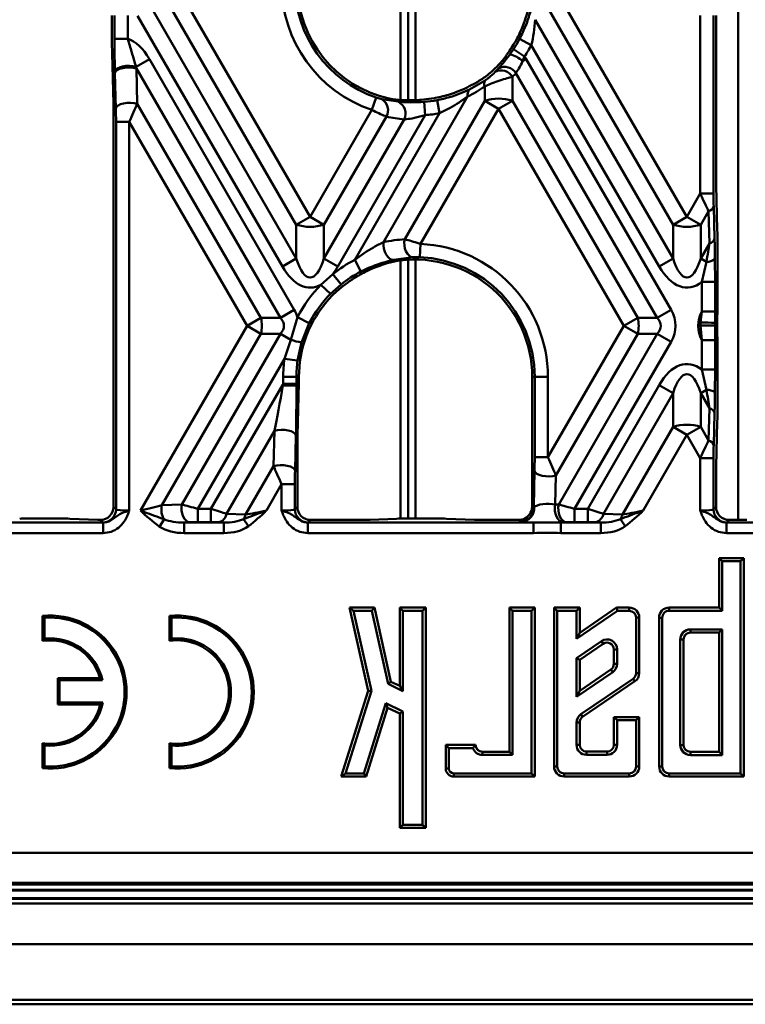
# Model space of a CAD drawing. Units: millimetres. Extents: x 8 to 418, y -29 to 291.
# Drawn here: x 177 to 191, y 123 to 141 of the extents above; entities that cross this region are included whole.
import ezdxf

# ---------------------------------------------------------------- set-up
doc = ezdxf.new("R2010")
doc.units = ezdxf.units.MM

msp = doc.modelspace()

# ---------------------------------------------------------------- linework, layer by layer
at = {"color": 8, "linetype": 'Continuous', "lineweight": 50}
for p, q in [((184.238466, 139.856166), (184.238466, 154.744592)), ((184.524181, 154.758058), (184.524181, 139.852854)), ((190.640354, 131.889104), (190.640354, 142.76368)), ((184.238466, 131.915358), (184.238466, 136.812792)), ((184.524181, 136.829153), (184.524181, 131.919051)), ((199.813377, 124.861312), (166.667038, 124.861312)), ((166.667038, 124.716002), (199.797772, 124.716002))]:
    msp.add_line(p, q, dxfattribs=at)
at = {"color": 7, "linetype": 'Continuous', "lineweight": 50}
for p, q in [((184.381323, 139.84997), (184.381323, 154.75307)), ((179.515093, 141.606258), (182.261735, 136.848934)), ((182.261735, 137.489688), (179.885032, 141.606258)), ((180.147478, 141.757781), (182.524181, 137.641211)), ((189.404592, 137.489688), (187.02789, 141.606258)), ((187.290335, 141.757781), (189.667038, 137.641211)), ((178.767672, 140.988442), (178.767672, 141.460533)), ((178.815079, 141.016805), (178.815079, 141.460533)), ((179.066163, 141.460533), (179.066163, 141.016805)), ((181.99929, 136.697411), (179.252647, 141.454735)), ((189.920504, 138.080228), (189.920504, 141.460533)), ((190.171588, 141.460533), (190.171588, 138.080228)), ((190.218996, 138.24219), (190.218996, 141.460533)), ((186.789297, 141.378758), (189.404592, 136.848934)), ((178.815079, 141.016805), (179.066163, 141.016805)), ((186.71754, 140.896953), (186.495158, 141.013525)), ((189.142147, 136.697411), (186.71754, 140.896953)), ((186.311752, 140.719906), (186.380999, 140.819987)), ((186.590605, 140.681752), (186.380999, 140.819987)), ((186.590605, 140.681752), (186.553096, 140.59334)), ((179.22435, 140.486017), (179.477643, 140.632255)), ((179.477643, 140.632255), (182.224285, 135.874931)), ((186.553096, 140.59334), (186.6205, 140.632255)), ((186.6205, 140.632255), (189.367142, 135.874931)), ((178.842308, 139.695378), (178.825517, 140.365214)), ((179.230569, 140.454107), (179.247359, 139.784271)), ((181.96184, 135.723408), (179.230569, 140.454107)), ((186.034432, 140.390009), (186.094472, 140.45399)), ((186.358054, 140.293807), (186.358054, 139.839978)), ((189.104697, 135.723408), (186.425153, 140.364514)), ((185.548611, 140.055776), (185.839465, 140.224424)), ((185.833164, 139.839978), (185.833164, 140.110246)), ((183.693165, 139.665952), (183.774244, 139.903585)), ((185.510542, 139.921935), (183.914922, 137.15824)), ((178.797619, 132.140188), (178.797619, 139.724641)), ((179.247359, 139.784271), (181.5919, 135.723408)), ((183.885893, 139.871498), (184.190737, 139.823798)), ((184.316822, 137.213596), (185.833164, 139.839978)), ((184.706736, 139.56857), (184.686762, 139.818859)), ((184.977773, 139.605243), (184.930516, 139.85184)), ((186.095609, 139.688455), (185.833164, 139.839978)), ((186.095609, 139.688455), (186.358054, 139.839978)), ((186.358054, 139.839978), (188.734757, 135.723408)), ((182.524181, 137.641211), (183.693165, 139.665952)), ((183.971032, 139.541139), (182.786626, 137.489688)), ((184.706736, 139.56857), (183.049071, 136.697411)), ((183.371946, 136.82387), (184.977773, 139.605243)), ((186.095609, 139.688455), (184.615834, 137.12541)), ((188.472312, 135.571885), (186.095609, 139.688455)), ((178.845027, 139.44015), (179.096111, 139.44015)), ((178.845027, 132.092781), (178.845027, 139.44015)), ((179.096111, 139.44015), (179.096111, 132.067806)), ((181.329455, 135.571885), (179.096111, 139.44015)), ((182.786626, 136.848934), (184.309325, 139.486326)), ((190.218996, 138.24219), (190.242365, 137.39086)), ((189.667038, 137.641211), (189.920504, 138.080228)), ((190.171588, 138.080228), (189.920504, 138.080228)), ((190.077191, 137.745527), (189.929483, 137.489688)), ((190.093982, 137.133854), (190.077191, 137.745527)), ((190.174307, 137.83442), (190.191098, 137.222747)), ((182.261735, 137.489688), (182.524181, 137.641211)), ((182.261735, 136.848934), (182.261735, 137.489688)), ((182.786626, 137.489688), (182.524181, 137.641211)), ((182.786626, 137.489688), (182.786626, 136.848934)), ((189.404592, 137.489688), (189.667038, 137.641211)), ((189.404592, 136.848934), (189.404592, 137.489688)), ((189.929483, 137.489688), (189.667038, 137.641211)), ((189.929483, 137.489688), (189.929483, 136.848934)), ((184.615834, 137.12541), (184.605139, 136.874554)), ((189.929483, 136.848934), (190.093982, 137.133854)), ((181.99929, 136.697411), (182.261735, 136.848934)), ((183.049071, 136.697411), (182.786626, 136.848934)), ((183.371946, 136.82387), (183.486333, 136.600356)), ((184.474525, 136.873646), (184.112938, 136.822157)), ((184.381323, 131.918295), (184.381323, 136.825584)), ((189.142147, 136.697411), (189.404592, 136.848934)), ((190.037706, 136.786451), (189.929483, 136.848934)), ((189.950452, 136.403813), (190.037706, 136.786451)), ((190.198313, 136.838688), (190.201536, 136.403813)), ((190.248943, 136.363386), (190.248943, 136.796163)), ((182.729057, 136.351565), (182.953755, 136.554086)), ((182.953755, 136.554086), (183.110237, 136.357728)), ((182.729057, 136.351565), (182.908157, 136.175593)), ((183.110237, 136.357728), (182.908157, 136.175593)), ((190.201536, 136.403813), (189.950452, 136.403813)), ((189.950452, 135.844682), (189.950452, 136.403813)), ((190.201536, 136.403813), (190.201536, 135.844682)), ((181.96184, 135.723408), (182.224285, 135.874931)), ((189.104697, 135.723408), (189.367142, 135.874931)), ((189.926572, 135.6322), (189.950452, 135.844682)), ((190.201536, 135.844682), (189.950452, 135.844682)), ((190.201536, 135.844682), (190.201375, 135.629444)), ((181.329455, 135.571885), (181.5919, 135.723408)), ((181.5919, 135.723408), (181.96184, 135.723408)), ((182.159232, 135.306398), (182.285098, 135.734402)), ((182.285098, 135.734402), (182.508887, 135.620554)), ((182.508887, 135.620554), (182.361315, 135.255465)), ((188.472312, 135.571885), (188.734757, 135.723408)), ((188.734757, 135.723408), (189.104697, 135.723408)), ((189.925173, 135.57586), (189.926572, 135.6322)), ((190.201375, 135.629444), (190.201358, 135.575667)), ((190.241801, 135.723408), (190.242365, 135.745901)), ((179.306374, 132.067806), (181.329455, 135.571885)), ((181.5919, 135.420362), (179.71365, 132.167138)), ((180.093283, 132.183928), (181.96184, 135.420362)), ((181.5919, 135.420362), (181.329455, 135.571885)), ((181.96184, 135.420362), (181.5919, 135.420362)), ((182.159232, 135.306398), (181.96184, 135.420362)), ((187.032619, 133.078263), (188.472312, 135.571885)), ((188.734757, 135.420362), (187.183867, 132.734142)), ((187.236141, 132.183928), (189.104697, 135.420362)), ((188.734757, 135.420362), (188.472312, 135.571885)), ((189.104697, 135.420362), (188.734757, 135.420362)), ((189.367142, 135.268839), (189.104697, 135.420362)), ((189.950452, 135.299088), (189.925173, 135.57586)), ((190.242365, 135.39787), (190.241801, 135.420362)), ((182.037488, 134.945297), (182.159232, 135.306398)), ((182.361315, 135.255465), (182.286202, 134.91088)), ((189.367142, 135.268839), (187.536315, 132.097754)), ((190.201536, 135.299088), (189.950452, 135.299088)), ((189.950452, 134.739957), (189.950452, 135.299088)), ((190.201536, 135.299088), (190.201536, 134.739957)), ((182.037488, 134.945297), (180.393458, 132.097754)), ((182.037488, 134.945297), (182.286202, 134.91088)), ((182.311014, 134.60339), (182.320631, 134.792933)), ((190.037706, 134.357319), (189.950452, 134.739957)), ((190.201536, 134.739957), (189.950452, 134.739957)), ((190.201536, 134.739957), (190.198313, 134.305082)), ((190.248943, 134.347607), (190.248943, 134.780384)), ((182.013944, 134.471183), (182.013944, 134.60339)), ((182.013944, 134.60339), (182.265028, 134.60339)), ((182.311014, 134.60339), (182.265028, 134.60339)), ((182.265028, 134.60339), (182.265028, 134.471183)), ((182.311014, 134.60339), (182.307302, 134.418921)), ((186.734127, 134.60339), (186.781535, 134.60339)), ((186.734127, 132.206221), (186.734127, 134.60339)), ((187.032619, 134.60339), (186.781535, 134.60339)), ((186.781535, 133.078263), (186.781535, 134.60339)), ((187.032619, 134.60339), (187.032619, 133.078263)), ((180.643322, 132.097754), (181.99929, 134.446359)), ((182.008519, 134.441031), (181.99929, 134.446359)), ((182.008519, 134.441031), (182.013944, 134.471183)), ((182.013944, 134.471183), (182.265028, 134.471183)), ((182.265028, 134.471183), (182.265017, 134.437905)), ((187.786179, 132.097754), (189.142147, 134.446359)), ((189.404592, 134.294837), (189.142147, 134.446359)), ((189.929483, 134.294837), (190.037706, 134.357319)), ((189.404592, 134.294837), (188.083213, 132.006141)), ((189.404592, 133.654082), (189.404592, 134.294837)), ((189.929483, 134.294837), (189.929483, 133.654082)), ((190.093982, 134.009917), (189.929483, 134.294837)), ((190.077191, 133.398244), (190.093982, 134.009917)), ((190.191098, 133.921023), (190.174307, 133.30935)), ((190.242365, 133.75291), (190.218996, 132.90158)), ((181.849538, 133.58089), (180.940356, 132.006141)), ((181.832748, 132.911054), (181.849538, 133.58089)), ((188.443459, 131.989351), (189.404592, 133.654082)), ((189.404592, 133.654082), (189.667038, 133.502559)), ((189.929483, 133.654082), (189.667038, 133.502559)), ((189.929483, 133.654082), (190.077191, 133.398244)), ((182.25459, 133.491996), (182.2378, 132.82216)), ((182.282488, 132.140188), (182.282488, 133.436802)), ((189.667038, 133.502559), (188.838683, 132.067806)), ((189.920504, 133.063542), (189.667038, 133.502559)), ((187.032619, 133.078263), (186.781535, 133.078263)), ((189.920504, 132.067806), (189.920504, 133.063542)), ((190.171588, 133.063542), (189.920504, 133.063542)), ((190.171588, 133.063542), (190.171588, 132.092781)), ((181.300602, 131.989351), (181.832748, 132.911054)), ((186.762025, 132.1532), (186.778815, 132.823036)), ((190.218996, 132.140188), (190.218996, 132.90158)), ((187.183867, 132.734142), (187.170002, 132.181003)), ((181.983996, 132.566933), (181.695826, 132.067806)), ((181.983996, 132.067806), (181.983996, 132.566933)), ((181.983996, 132.566933), (182.23508, 132.566933)), ((182.23508, 132.566933), (182.23508, 132.092781)), ((178.797619, 132.140188), (178.845027, 132.092781)), ((179.71365, 132.167138), (180.093283, 132.183928)), ((180.393458, 131.84667), (180.393458, 132.097754)), ((180.393458, 132.097754), (180.643322, 132.097754)), ((180.643322, 131.84667), (180.643322, 132.097754)), ((182.23508, 132.092781), (182.282488, 132.140188)), ((186.734127, 132.206221), (186.732512, 132.141803)), ((186.732512, 132.141803), (186.761061, 132.113255)), ((186.761061, 132.113255), (186.770201, 132.130253)), ((187.170002, 132.181003), (187.236141, 132.183928)), ((187.536315, 132.097754), (187.536315, 131.84667)), ((187.536315, 132.097754), (187.786179, 132.097754)), ((187.786179, 132.097754), (187.786179, 131.84667)), ((190.171588, 132.092781), (190.218996, 132.140188)), ((177.61522, 131.919051), (177.365356, 131.919051)), ((178.497321, 131.889104), (177.968945, 131.912473)), ((178.546535, 131.889104), (178.497321, 131.889104)), ((178.593943, 131.841697), (178.546535, 131.889104)), ((179.756862, 131.901583), (179.66876, 131.761057)), ((180.940356, 132.006141), (181.300602, 131.989351)), ((181.263538, 131.905589), (181.356529, 131.76825)), ((182.533572, 131.889104), (182.486164, 131.841697)), ((182.533572, 131.889104), (183.660692, 131.889104)), ((184.162084, 131.912473), (183.660692, 131.889104)), ((184.508213, 131.919051), (184.758077, 131.919051)), ((185.111802, 131.912473), (185.640178, 131.889104)), ((185.640178, 131.889104), (186.483043, 131.889104)), ((186.509977, 131.862171), (186.483043, 131.889104)), ((188.083213, 132.006141), (188.443459, 131.989351)), ((188.499386, 131.76825), (188.406395, 131.905589)), ((190.47008, 131.889104), (190.422672, 131.841697)), ((190.803549, 131.889104), (190.47008, 131.889104)), ((174.377335, 131.839142), (178.598886, 131.839142)), ((178.598886, 131.839142), (178.598886, 131.639416)), ((180.247251, 131.84395), (180.138541, 131.839142)), ((180.138541, 131.839142), (180.138541, 131.639416)), ((180.138541, 131.839142), (180.889547, 131.839142)), ((180.643322, 131.84667), (180.393458, 131.84667)), ((180.889547, 131.839142), (180.786388, 131.84395)), ((180.889547, 131.839142), (180.889547, 131.639416)), ((182.481221, 131.639416), (182.481221, 131.839142)), ((182.481221, 131.839142), (186.756588, 131.839142)), ((186.527293, 131.856222), (186.509977, 131.862171)), ((186.756588, 131.639416), (186.756588, 131.839142)), ((187.27579, 131.639416), (187.27579, 131.839142)), ((187.27579, 131.839142), (188.032404, 131.839142)), ((187.390109, 131.84395), (187.32397, 131.841025)), ((187.786179, 131.84667), (187.536315, 131.84667)), ((188.032404, 131.839142), (187.929245, 131.84395)), ((188.032404, 131.639416), (188.032404, 131.839142)), ((190.417729, 131.839142), (190.417729, 131.639416)), ((190.417729, 131.839142), (192.095609, 131.839142)), ((178.598886, 131.639416), (174.377335, 131.639416)), ((180.889547, 131.639416), (180.138541, 131.639416)), ((186.756588, 131.639416), (182.481221, 131.639416)), ((188.032404, 131.639416), (187.27579, 131.639416)), ((192.095609, 131.639416), (190.417729, 131.639416)), ((190.338091, 131.106773), (190.27786, 131.167005)), ((190.27786, 131.167005), (190.27786, 130.225954)), ((190.743582, 131.167005), (190.27786, 131.167005)), ((190.68335, 131.106773), (190.743582, 131.167005)), ((190.743582, 127.021892), (190.743582, 131.167005)), ((190.338091, 131.106773), (190.338091, 130.165653)), ((190.68335, 131.106773), (190.338091, 131.106773)), ((190.68335, 127.082123), (190.68335, 131.106773)), ((183.347518, 130.167288), (183.272413, 130.227606)), ((183.743961, 130.227067), (183.272413, 130.227606)), ((183.272413, 130.227606), (183.623037, 128.649798)), ((183.695633, 130.16689), (183.743961, 130.227067)), ((184.056719, 128.819657), (183.743961, 130.227067)), ((184.282795, 130.166219), (184.222563, 130.226519)), ((184.716977, 130.225954), (184.222563, 130.226519)), ((184.222563, 130.226519), (184.222563, 128.739612)), ((184.656745, 130.165791), (184.716977, 130.225954)), ((184.716977, 126.046638), (184.716977, 130.225954)), ((186.362421, 130.165653), (186.302189, 130.225954)), ((186.302189, 130.225954), (186.302189, 127.49167)), ((186.783582, 130.225403), (186.302189, 130.225954)), ((186.72335, 130.16524), (186.783582, 130.225403)), ((186.783582, 127.021892), (186.783582, 130.225403)), ((187.20996, 130.166207), (187.149728, 130.226508)), ((187.149728, 130.226508), (187.149728, 127.2138)), ((187.634432, 130.225954), (187.149728, 130.226508)), ((187.574201, 130.165791), (187.634432, 130.225954)), ((187.634432, 129.749664), (187.634432, 130.225954)), ((188.333715, 130.225954), (187.634432, 129.749664)), ((188.352247, 130.165701), (188.333715, 130.225954)), ((188.575226, 130.225678), (188.333715, 130.225954)), ((188.575157, 130.165446), (188.575226, 130.225678)), ((189.329408, 130.166807), (189.329511, 130.227038)), ((190.27786, 130.225954), (189.329511, 130.227038)), ((190.338091, 130.165653), (190.27786, 130.225954)), ((177.486341, 130.033568), (177.448846, 130.067892)), ((177.448846, 130.067892), (177.448846, 129.594636)), ((177.486341, 129.63722), (177.486341, 130.033568)), ((179.896783, 130.033568), (179.859287, 130.067892)), ((179.859287, 130.067892), (179.859287, 129.594636)), ((179.896783, 129.63722), (179.896783, 130.033568)), ((183.695633, 130.16689), (183.347518, 130.167288)), ((183.347518, 130.167288), (183.685321, 128.647174)), ((184.004253, 128.7781), (183.695633, 130.16689)), ((184.656745, 130.165791), (184.282795, 130.166219)), ((184.282795, 130.166219), (184.282795, 128.643661)), ((184.656745, 126.10687), (184.656745, 130.165791)), ((186.362421, 130.165653), (186.362421, 127.431438)), ((186.72335, 130.16524), (186.362421, 130.165653)), ((186.72335, 127.082123), (186.72335, 130.16524)), ((187.20996, 130.166207), (187.20996, 127.213216)), ((187.574201, 130.165791), (187.20996, 130.166207)), ((187.574201, 129.635763), (187.574201, 130.165791)), ((188.352247, 130.165701), (187.574201, 129.635763)), ((188.575157, 130.165446), (188.352247, 130.165701)), ((188.70335, 130.037106), (188.763582, 130.037106)), ((188.70335, 128.983638), (188.70335, 130.037106)), ((188.763582, 128.983638), (188.763582, 130.037106)), ((189.140724, 130.032107), (189.140724, 127.210463)), ((189.200956, 130.033221), (189.200956, 127.210463)), ((190.338091, 130.165653), (189.329408, 130.166807)), ((190.338091, 129.812946), (189.731777, 129.812946)), ((189.731777, 129.812946), (189.731777, 129.752714)), ((190.338091, 129.812946), (190.27786, 129.752714)), ((190.338091, 127.429625), (190.338091, 129.812946)), ((177.486341, 129.63722), (177.448846, 129.594636)), ((179.896783, 129.63722), (179.859287, 129.594636)), ((187.574201, 129.635763), (187.634432, 129.749664)), ((190.27786, 129.752714), (189.731777, 129.752714)), ((190.27786, 127.489857), (190.27786, 129.752714)), ((188.047869, 129.590222), (187.574201, 129.267601)), ((188.081776, 129.540441), (187.634432, 129.23575)), ((188.047869, 129.590222), (188.081776, 129.540441)), ((189.541957, 129.623126), (189.541957, 127.619444)), ((189.541957, 129.623126), (189.602189, 129.623126)), ((189.602189, 129.623126), (189.602189, 127.619444)), ((187.574201, 129.267601), (187.574201, 128.535897)), ((187.574201, 129.267601), (187.634432, 129.23575)), ((188.342421, 129.43446), (188.282189, 129.43446)), ((188.282189, 129.158802), (188.282189, 129.43446)), ((188.342421, 129.158802), (188.342421, 129.43446)), ((187.634432, 129.23575), (187.634432, 128.649798)), ((188.342421, 129.158802), (188.282189, 129.158802)), ((177.73915, 128.890176), (177.73915, 128.386149)), ((177.776645, 128.852681), (177.73915, 128.890176)), ((178.538906, 128.890176), (177.73915, 128.890176)), ((178.587206, 128.852681), (178.538906, 128.890176)), ((187.574201, 128.535897), (188.260052, 129.003039)), ((187.634432, 128.649798), (188.226145, 129.052821)), ((188.260052, 129.003039), (188.226145, 129.052821)), ((188.70335, 128.983638), (188.763582, 128.983638)), ((177.776645, 128.423644), (177.776645, 128.852681)), ((177.776645, 128.852681), (178.587206, 128.852681)), ((184.004253, 128.7781), (184.056719, 128.819657)), ((184.282795, 128.643661), (184.004253, 128.7781)), ((184.222563, 128.739612), (184.056719, 128.819657)), ((184.282795, 128.643661), (184.222563, 128.739612)), ((187.656569, 128.202795), (188.647257, 128.877565)), ((187.690476, 128.153014), (188.681164, 128.827784)), ((188.647257, 128.877565), (188.681164, 128.827784)), ((183.623037, 128.649798), (183.114316, 127.021892)), ((183.685321, 128.647174), (183.196243, 127.082123)), ((183.685321, 128.647174), (183.623037, 128.649798)), ((187.574201, 128.535897), (187.634432, 128.649798)), ((177.776645, 128.423644), (177.73915, 128.386149)), ((177.73915, 128.386149), (178.546617, 128.386149)), ((178.593457, 128.423644), (177.776645, 128.423644)), ((178.593457, 128.423644), (178.546617, 128.386149)), ((183.541463, 127.082123), (183.956855, 128.411379)), ((183.585745, 127.021892), (183.993528, 128.326798)), ((183.956855, 128.411379), (184.282795, 128.254064)), ((183.956855, 128.411379), (183.993528, 128.326798)), ((183.993528, 128.326798), (184.222563, 128.216254)), ((184.282795, 128.254064), (184.222563, 128.216254)), ((184.222563, 128.216254), (184.222563, 126.046638)), ((184.282795, 128.254064), (184.282795, 126.10687)), ((187.656569, 128.202795), (187.690476, 128.153014)), ((188.342421, 128.089625), (188.282189, 128.149857)), ((188.282189, 128.149857), (188.282189, 127.622222)), ((188.763582, 128.149857), (188.282189, 128.149857)), ((188.70335, 128.089625), (188.763582, 128.149857)), ((188.763582, 127.210463), (188.763582, 128.149857)), ((187.574201, 127.622222), (187.574201, 128.047033)), ((187.574201, 128.047033), (187.634432, 128.047033)), ((187.634432, 127.622222), (187.634432, 128.047033)), ((188.342421, 128.089625), (188.342421, 127.622222)), ((188.70335, 128.089625), (188.342421, 128.089625)), ((188.70335, 127.210463), (188.70335, 128.089625)), ((177.486341, 127.610075), (177.448846, 127.652659)), ((177.448846, 127.652659), (177.448846, 127.179403)), ((177.486341, 127.213727), (177.486341, 127.610075)), ((179.896783, 127.610075), (179.859287, 127.652659)), ((179.859287, 127.652659), (179.859287, 127.179403)), ((179.896783, 127.213727), (179.896783, 127.610075)), ((185.154511, 127.561025), (185.094279, 127.621257)), ((185.094279, 127.621257), (185.094279, 127.174932)), ((185.66208, 127.621257), (185.094279, 127.621257)), ((187.574201, 127.622222), (187.634432, 127.622222)), ((188.342421, 127.622222), (188.282189, 127.622222)), ((189.541957, 127.619444), (189.602189, 127.619444)), ((185.154511, 127.561025), (185.154511, 127.174932)), ((185.611658, 127.561025), (185.154511, 127.561025)), ((185.791668, 127.431438), (185.791668, 127.49167)), ((186.302189, 127.49167), (185.791668, 127.49167)), ((186.362421, 127.431438), (185.791668, 127.431438)), ((186.362421, 127.431438), (186.302189, 127.49167)), ((187.762661, 127.433761), (187.762661, 127.493993)), ((188.153961, 127.493993), (187.762661, 127.493993)), ((188.153961, 127.433761), (187.762661, 127.433761)), ((188.153961, 127.433761), (188.153961, 127.493993)), ((189.731777, 127.429625), (189.731777, 127.489857)), ((189.731777, 127.489857), (190.27786, 127.489857)), ((189.731777, 127.429625), (190.338091, 127.429625)), ((190.338091, 127.429625), (190.27786, 127.489857)), ((177.486341, 127.213727), (177.448846, 127.179403)), ((179.896783, 127.213727), (179.859287, 127.179403)), ((188.70335, 127.210463), (188.763582, 127.210463)), ((189.200956, 127.210463), (189.140724, 127.210463)), ((183.196243, 127.082123), (183.114316, 127.021892)), ((183.114316, 127.021892), (183.585745, 127.021892)), ((183.196243, 127.082123), (183.541463, 127.082123)), ((183.541463, 127.082123), (183.585745, 127.021892)), ((185.154511, 127.174932), (185.094279, 127.174932)), ((185.24732, 127.082123), (186.72335, 127.082123)), ((185.24732, 127.082123), (185.24732, 127.021892)), ((185.24732, 127.021892), (186.783582, 127.021892)), ((186.72335, 127.082123), (186.783582, 127.021892)), ((187.3383, 127.082123), (188.57501, 127.082123)), ((187.3383, 127.082123), (187.3383, 127.021892)), ((187.3383, 127.021892), (188.57501, 127.021892)), ((188.57501, 127.082123), (188.57501, 127.021892)), ((189.329296, 127.082123), (190.68335, 127.082123)), ((189.329296, 127.082123), (189.329296, 127.021892)), ((189.329296, 127.021892), (190.743582, 127.021892)), ((190.68335, 127.082123), (190.743582, 127.021892)), ((184.282795, 126.10687), (184.222563, 126.046638)), ((184.282795, 126.10687), (184.656745, 126.10687)), ((184.656745, 126.10687), (184.716977, 126.046638)), ((184.222563, 126.046638), (184.716977, 126.046638)), ((157.254232, 125.574227), (194.036357, 125.574227)), ((58.039093, 124.972067), (199.866342, 124.972067)), ((192.736326, 125.003581), (157.225852, 125.003581)), ((58.087826, 124.874621), (199.817678, 124.874621)), ((166.667038, 124.701997), (199.797155, 124.701997)), ((200.667038, 124.614924), (166.667038, 124.614924)), ((200.667038, 123.843495), (57.809895, 123.843495)), ((174.313486, 122.786352), (191.306304, 122.786352)), ((191.306304, 122.700638), (174.313486, 122.700638))]:
    msp.add_line(p, q, dxfattribs=at)
at = {"color": 7, "linetype": 'Continuous', "lineweight": 50, "flags": 128}
for points in [[(178.824668, 140.400224), (178.836923, 140.42761), (178.866411, 140.453021), (178.911006, 140.474622), (178.967488, 140.490854), (179.031782, 140.500547), (179.099249, 140.503), (179.16502, 140.498038), (179.22435, 140.486017)], [(178.825517, 140.365214), (178.838004, 140.394481), (178.868144, 140.421583), (178.913707, 140.444515), (178.971323, 140.461579), (179.036728, 140.471513), (179.105083, 140.473582), (179.17133, 140.467634), (179.230569, 140.454107)], [(178.842308, 139.695378), (178.854794, 139.724645), (178.884934, 139.751747), (178.930498, 139.774679), (178.988113, 139.791743), (179.053518, 139.801677), (179.121873, 139.803746), (179.188121, 139.797798), (179.247359, 139.784271)], [(183.914922, 137.15824), (183.914187, 137.098219), (183.923089, 137.0364), (183.941073, 136.976633), (183.967019, 136.922641), (183.99931, 136.877788), (184.035937, 136.844868), (184.074615, 136.825931), (184.112938, 136.822157)], [(184.316822, 137.213596), (184.309616, 137.15577), (184.311478, 137.096197), (184.322302, 137.038227), (184.341479, 136.985123), (184.36793, 136.93987), (184.400168, 136.905015), (184.436379, 136.882518), (184.474525, 136.873646)], [(181.849538, 133.58089), (181.908777, 133.594416), (181.975024, 133.600365), (182.043379, 133.598295), (182.108784, 133.588361), (182.1664, 133.571297), (182.211963, 133.548366), (182.242103, 133.521264), (182.25459, 133.491996)], [(181.832748, 132.911054), (181.891987, 132.92458), (181.958234, 132.930529), (182.026589, 132.928459), (182.091994, 132.918525), (182.14961, 132.901461), (182.195173, 132.87853), (182.225313, 132.851428), (182.2378, 132.82216)], [(187.183867, 132.734142), (187.124628, 132.720616), (187.058381, 132.714667), (186.990026, 132.716737), (186.924621, 132.726671), (186.867005, 132.743735), (186.821442, 132.766666), (186.791302, 132.793768), (186.778815, 132.823036)], [(180.247251, 131.84395), (180.20922, 131.853298), (180.173307, 131.876108), (180.141512, 131.911111), (180.115606, 131.956358), (180.097032, 132.009328), (180.086824, 132.067072), (180.085551, 132.126372), (180.093283, 132.183928)], [(187.170002, 132.181003), (187.16227, 132.123447), (187.163543, 132.064146), (187.17375, 132.006403), (187.192324, 131.953433), (187.21823, 131.908186), (187.250025, 131.873183), (187.285939, 131.850372), (187.32397, 131.841025)], [(187.236141, 132.183928), (187.228408, 132.126372), (187.229681, 132.067072), (187.239889, 132.009328), (187.258463, 131.956358), (187.284369, 131.911111), (187.316164, 131.876108), (187.352077, 131.853298), (187.390109, 131.84395)], [(187.20996, 127.213216), (187.178601, 127.213534), (187.149728, 127.2138)]]:
    msp.add_lwpolyline(points, dxfattribs=at)
at = {"color": 7, "linetype": 'Continuous', "lineweight": 50}
for centre, radius, start, end in [((184.508307, 142.055029), 2.524311, 180, 251.1605923), ((184.508307, 142.055029), 2.273227, 180, 251.1605923), ((184.508307, 142.055029), 2.22582, 180, 257.413863), ((184.508307, 142.055029), 2.195872, 328.8478566, 337.4162183), ((184.508307, 142.055029), 2.24328, 326.5951096, 332.3365418), ((184.508307, 142.055029), 2.494364, 326.5951096, 332.3365418), ((186.209914, 140.232328), 0.4981, 46.4503497, 78.2025482), ((186.212363, 140.233891), 0.249684, 31.5440501, 118.174603), ((186.144685, 140.168468), 0.24746, 30.4311921, 116.4579305), ((185.938909, 140.161673), 0.117587, 147.7473844, 205.9348251), ((184.508307, 142.055029), 2.195872, 280.1225223, 287.9848184), ((185.644335, 139.956215), 0.138114, 133.8740532, 194.3708155), ((183.752755, 139.661036), 0.249039, 331.2205257, 57.6824458), ((184.07573, 139.593813), 0.257138, 335.2907947, 63.4321695), ((184.508307, 142.055029), 2.24328, 274.5627422, 280.8483589), ((186.095609, 139.015833), 0.864923, 72.3361468, 107.6638532), ((184.508307, 142.055029), 2.494364, 274.5627422, 280.8483589), ((190.048603, 137.874255), 0.131865, 282.5210085, 342.4167076), ((182.524181, 138.313833), 0.864923, 252.3361468, 287.6638532), ((189.667038, 138.313833), 0.864923, 252.3361468, 287.6638532), ((184.508307, 134.60339), 2.524311, 0, 87.5586642), ((190.065394, 137.262582), 0.131865, 282.5210085, 342.4167076), ((184.508307, 134.60339), 2.494364, 117.101712, 128.5521146), ((184.508307, 134.60339), 2.22582, 0, 97.1896784), ((184.508307, 134.60339), 2.273227, 0, 87.5586642), ((190.05474, 137.007099), 0.221305, 265.5856974, 310.4481436), ((184.508307, 134.60339), 2.24328, 117.101712, 128.5521146), ((184.508307, 134.60339), 2.494364, 135.5047444, 153.036216), ((184.508307, 134.60339), 2.195872, 132.5101689, 175.0481887), ((184.508307, 134.60339), 2.24328, 135.5047444, 153.036216), ((180.969477, 135.571885), 0.640601, 346.3180274, 13.6819726), ((188.112334, 135.571885), 0.640601, 346.3180274, 13.6819726), ((189.991609, 128.415229), 7.217264, 88.3344933, 90.5163144), ((189.990845, 31.661103), 103.914778, 89.88392877, 90.03620967), ((182.595728, 136.611899), 1.37654, 251.5125651, 260.1952281), ((184.508307, 134.60339), 2.494364, 172.1215557, 180), ((184.508307, 134.60339), 2.24328, 172.1215557, 180), ((182.065528, 128.593765), 5.847545, 88.0449759, 90.5586005), ((190.05474, 134.136671), 0.221305, 49.5518564, 94.4143026), ((190.065394, 133.881188), 0.131865, 17.5832924, 77.4789915), ((189.667038, 132.829937), 0.864923, 72.3361468, 107.6638532), ((190.048603, 133.269515), 0.131865, 17.5832924, 77.4789915), ((178.593136, 132.093588), 0.251892, 270.1835963, 359.8164037), ((180.063858, 132.087831), 0.359075, 167.240281, 211.2443348), ((182.486972, 132.093588), 0.251892, 180.1835963, 269.8164037), ((186.50917, 132.114062), 0.251892, 270.1835963, 359.8164037), ((186.519276, 132.108004), 0.25191, 271.8237269, 5.0669714), ((186.817412, 132.160004), 0.055803, 187.0031793, 212.2175945), ((190.423479, 132.093588), 0.251892, 180.1835963, 269.8164037), ((180.746018, 132.03645), 0.196687, 281.8441119, 351.1355123), ((181.011663, 132.067125), 0.299224, 327.326633, 344.9346611), ((187.888875, 132.03645), 0.196687, 281.8441119, 351.1355123), ((188.15452, 132.067125), 0.299224, 327.326633, 344.9346611), ((188.57501, 130.037106), 0.188571, 360, 89.9344724), ((189.329189, 130.038467), 0.188571, 89.9018755, 181.9327914), ((177.593998, 128.623647), 1.45152, 264.2608295, 95.7391705), ((177.593998, 128.623647), 1.414025, 265.6335574, 94.3664426), ((180.004439, 128.623647), 1.45152, 264.2608295, 95.7391705), ((180.004439, 128.623647), 1.414025, 265.6335574, 94.3664426), ((188.57501, 130.037106), 0.12834, 360, 89.9344724), ((189.329189, 130.038467), 0.12834, 89.9018755, 182.3428915), ((189.731777, 129.623126), 0.189819, 90, 180), ((177.593998, 128.623647), 1.019273, 12.9854127, 96.0629564), ((180.004439, 128.623647), 1.019273, 263.9370436, 96.0629564), ((189.731777, 129.623126), 0.129588, 90, 180), ((177.593998, 128.623647), 0.981778, 15.7520965, 98.5021201), ((180.004439, 128.623647), 0.981778, 261.4978799, 98.5021201), ((188.153961, 129.43446), 0.18846, 360, 124.2592674), ((188.153961, 129.43446), 0.128229, 360, 124.2592674), ((188.153961, 129.158802), 0.128229, 304.2592674, 0), ((188.153961, 129.158802), 0.18846, 304.2592674, 0), ((188.57501, 128.983638), 0.12834, 304.2592674, 0), ((188.57501, 128.983638), 0.188571, 304.2592674, 0), ((177.593998, 128.623647), 0.981778, 261.4978799, 346.0009112), ((177.593998, 128.623647), 1.019273, 263.9370436, 348.6839103), ((187.762661, 128.047033), 0.18846, 124.2592674, 180), ((187.762661, 128.047033), 0.128229, 124.2592674, 180), ((185.791668, 127.621257), 0.129588, 180, 270), ((187.762661, 127.622222), 0.18846, 180, 270), ((187.762661, 127.622222), 0.128229, 180, 270), ((188.153961, 127.622222), 0.18846, 270, 360), ((188.153961, 127.622222), 0.128229, 270, 360), ((189.731777, 127.619444), 0.189819, 180, 270), ((189.731777, 127.619444), 0.129588, 180, 270), ((185.791668, 127.621257), 0.189819, 198.5003866, 270), ((187.33827, 127.210463), 0.188571, 178.9861455, 270.0089699), ((187.33827, 127.210463), 0.12834, 178.7710454, 270.0131796), ((188.57501, 127.210463), 0.12834, 270, 0), ((188.57501, 127.210463), 0.188571, 270, 0), ((189.329296, 127.210463), 0.188571, 180, 270), ((189.329296, 127.210463), 0.12834, 180, 270), ((185.24732, 127.174932), 0.153041, 180, 270), ((185.24732, 127.174932), 0.092809, 180, 270)]:
    msp.add_arc(centre, radius, start, end, dxfattribs=at)
for centre, major_axis, ratio, start_param, end_param in [((178.952752, 139.117026), (0, 1.91663), 0.447213595, 5.624127271, 6.150482861), ((178.952752, 132.911096), (-0.427839, 16.383312), 0.001529086, 5.141262902, 5.20646365), ((186.095609, 139.117026), (0, 1.91663), 0.447213595, 5.624127271, 5.667528658), ((179.101801, 141.283233), (-0.219335, 1.235821), 0.019389996, 2.268491151, 2.302785599), ((178.850717, 141.283233), (-0.001617, 1.3614), 0.026149986, 2.276513642, 2.31080809), ((184.60393, 141.999821), (1.824589, -1.053427), 0.998625768, 5.759114632, 5.858603344), ((184.546759, 142.077229), (2.204187, 1.272588), 0.998625768, 4.981589478, 5.019894685), ((184.463299, 142.081015), (2.079063, -1.200347), 0.998625768, 5.686958426, 5.842882032), ((179.086827, 139.45623), (0.217507, 0.480229), 0.028631131, 4.691868967, 5.477267131), ((184.405418, 142.114432), (1.963242, -1.133478), 0.998625768, 5.065958605, 5.286329731), ((178.835743, 139.45623), (-0.000421, 0.35465), 0.026149986, 4.667002581, 5.452400744), ((184.54605, 142.033238), (2.217715, -1.280398), 0.998625768, 5.008835572, 5.142786473), ((189.929788, 138.096308), (-0.217507, 0.480229), 0.028631131, 1.59131634, 2.376714503), ((190.180872, 138.096308), (0.000421, 0.35465), 0.026149986, 1.616182727, 2.40158089), ((190.226483, 136.757261), (0.001019, 0.858025), 0.026149986, 4.75777538, 5.543173544), ((184.472185, 134.624245), (2.24863, -1.298247), 0.998625768, 2.153692166, 2.3101795), ((189.914814, 136.217435), (0.219335, 1.235821), 0.019389996, 5.194312778, 5.551196035), ((190.165898, 136.217435), (0.001617, 1.3614), 0.026149986, 5.186290287, 5.543173544), ((182.524181, 138.21264), (0, 1.724967), 0.248451997, 2.482534618, 3.800650689), ((184.612817, 134.543051), (1.994157, -1.151327), 0.998625768, 2.260999784, 2.550516487), ((189.667038, 138.21264), (0, 1.724967), 0.248451997, 2.482534618, 3.800650689), ((182.524181, 138.21264), (0, -1.91663), 0.447213595, 5.624127271, 6.52454399), ((182.524181, 138.21264), (0, -1.91663), 0.447213595, 0.52495002, 0.659058036), ((189.667038, 138.21264), (0, -1.91663), 0.447213595, 5.624127271, 6.620177172), ((190.226483, 136.324484), (0.001019, 0.858025), 0.026149986, 3.972377217, 4.75777538), ((180.99954, 135.571885), (1.309307, 0), 0.654653671, 0.190758034, 0.361367124), ((188.142397, 135.571885), (1.309307, 0), 0.654653671, 5.921818183, 6.644552431), ((191.191678, 135.571885), (-1.309307, 0), 0.654653671, 5.95928804, 6.607082574), ((180.99954, 135.571885), (1.028741, 0), 0.41659779, 5.921818183, 6.644552431), ((188.142397, 135.571885), (1.028741, 0), 0.41659779, 5.921818183, 6.644552431), ((190.268387, 135.571885), (0, 0.428571), 0.066318991, 1.209429203, 1.932163451), ((190.226483, 134.819286), (-0.001019, 0.858025), 0.026149986, 4.667002581, 5.452400744), ((189.667038, 132.931131), (0, 1.91663), 0.447213595, 5.946193442, 6.942243343), ((189.667038, 132.931131), (0, 1.724967), 0.248451997, 5.624127271, 6.942243343), ((181.978306, 134.410015), (0.219335, 1.235821), 0.019389996, 3.980399708, 4.740930469), ((182.524181, 132.931131), (0, 1.91663), 0.447213595, 0.637609431, 0.659058036), ((182.22939, 134.410015), (0.001617, 1.3614), 0.026149986, 3.972377217, 4.732907978), ((182.524181, 141.868959), (0.427839, 16.383312), 0.001529086, 2.042909049, 2.111470263), ((189.914814, 134.926335), (-0.219335, 1.235821), 0.019389996, 3.873581926, 4.230465183), ((190.165898, 134.926335), (-0.001617, 1.3614), 0.026149986, 3.881604417, 4.238487674), ((190.226483, 134.38651), (-0.001019, 0.858025), 0.026149986, 3.881604417, 4.667002581), ((189.929788, 133.047462), (0.217507, 0.480229), 0.028631131, 0.76487815, 1.550276314), ((190.180872, 133.047462), (-0.000421, 0.35465), 0.026149986, 0.740011764, 1.525409927), ((186.772251, 133.062184), (0.000421, 0.35465), 0.026149986, 3.972377217, 4.75777538), ((187.023335, 133.062184), (-0.217507, 0.480229), 0.028631131, 3.94751083, 4.732908993), ((181.99328, 132.583013), (-0.217507, 0.480229), 0.028631131, 0.805918176, 1.59131634), ((182.244364, 132.583013), (0.000421, 0.35465), 0.026149986, 0.830784563, 1.616182727), ((178.545846, 132.140878), (-0.178274, 0.178274), 0.997264689, 2.357564018, 3.925621289), ((179.096111, 132.09416), (0.251429, 0), 0.104815559, 3.193952531, 4.71238898), ((179.326949, 132.103444), (0.567787, 0.127277), 0.052087554, 4.664470399, 5.449868563), ((180.388098, 132.08847), (0.422314, -0.12566), 0.023664537, 1.565145782, 2.350543945), ((180.637962, 132.08847), (0.422314, -0.12566), 0.023664537, 0.779747618, 1.565145782), ((181.716401, 132.103444), (0.567787, 0.127277), 0.052087554, 3.879072236, 4.664470399), ((181.983996, 132.09416), (0.251429, 0), 0.104815559, 4.71238898, 6.23082543), ((182.534261, 132.140878), (0.178274, 0.178274), 0.997264689, 2.357564018, 3.925621289), ((186.491419, 132.131812), (0.151331, 0.201185), 0.933389035, 4.097704539, 5.365175133), ((186.787225, 131.235181), (0.001617, 1.3614), 0.026149986, 0.830784563, 0.869832609), ((187.012143, 132.114636), (0.251655, 0.00737), 0.317149004, 0.883479243, 2.853413634), ((187.530955, 132.08847), (0.422314, -0.12566), 0.023664537, 1.565145782, 2.350543945), ((187.780819, 132.08847), (0.422314, -0.12566), 0.023664537, 0.779747618, 1.565145782), ((188.859258, 132.103444), (0.567787, 0.127277), 0.052087554, 3.879072236, 4.664470399), ((189.920504, 132.09416), (0.251429, 0), 0.104815559, 4.71238898, 6.23082543), ((190.470769, 132.140878), (0.178274, 0.178274), 0.997264689, 2.357564018, 3.925621289), ((177.378324, 131.896591), (0.495042, -0.00059), 0.045355261, 1.597048237, 2.3824464), ((177.628187, 131.896591), (0.495042, -0.00059), 0.045355261, 0.811650073, 1.597048237), ((180.166537, 132.091465), (0.570878, 0.025249), 0.439994492, 3.892742844, 4.643881325), ((180.862981, 132.091465), (0.546292, -0.025461), 0.459746788, 4.782451222, 5.556624258), ((184.521181, 131.896591), (0.495042, -0.00059), 0.045355261, 1.597048237, 2.3824464), ((184.771045, 131.896591), (0.495042, -0.00059), 0.045355261, 0.811650073, 1.597048237), ((186.482354, 132.140878), (-0.178274, 0.178274), 0.997264689, 2.357564018, 2.658150695), ((188.005838, 132.091465), (0.546292, -0.025461), 0.459746788, 4.782451222, 5.556624258), ((179.096111, 131.843076), (0.502857, 0), 0.052407779, 3.193952531, 3.291408599), ((180.166537, 132.091465), (0.699667, 0.030945), 0.644575004, 3.892742844, 4.643881325), ((180.388098, 131.837386), (0.204617, 0.000244), 0.045355261, 1.544544417, 2.32994258), ((180.637962, 131.837386), (0.204617, 0.000244), 0.045355261, 0.759146254, 1.544544417), ((180.862981, 132.091465), (-0.678977, 0.031646), 0.664144988, 1.640858569, 2.415031604), ((181.983996, 131.843076), (0.502857, 0), 0.052407779, 6.133369361, 6.23082543), ((187.012143, 131.863552), (0.503008, -0.000269), 0.056653729, 3.411133173, 4.179497617), ((187.012143, 131.863552), (0.503008, -0.000269), 0.056653729, 5.264125375, 5.381067563), ((187.530955, 131.837386), (0.204617, 0.000244), 0.045355261, 1.544544417, 2.32994258), ((187.780819, 131.837386), (0.204617, 0.000244), 0.045355261, 0.759146254, 1.544544417), ((188.005838, 132.091465), (0.678977, -0.031646), 0.664144988, 4.782451222, 5.556624258), ((189.920504, 131.843076), (0.502857, 0), 0.052407779, 6.133369361, 6.23082543)]:
    msp.add_ellipse(centre, major_axis=major_axis, ratio=ratio, start_param=start_param, end_param=end_param, dxfattribs=at)
for points, knots in [([(186.662791, 141.597873), (186.64656, 141.536192), (186.614384, 141.413918), (186.561837, 141.278731), (186.535798, 141.211739)], [0, 0, 0, 0, 0.5044543614, 1, 1, 1, 1]), ([(186.495158, 141.013525), (186.536124, 141.097988), (186.62382, 141.278794), (186.672985, 141.440411), (186.699182, 141.52653)], [0, 0, 0, 0, 0.467143093, 1, 1, 1, 1]), ([(186.789297, 141.378758), (186.783792, 141.296227), (186.773424, 141.140813), (186.735381, 140.974805), (186.71754, 140.896953)], [0, 0, 0, 0, 0.5310355821, 1, 1, 1, 1]), ([(178.767672, 140.988442), (178.767944, 140.930151), (178.768444, 140.822837), (178.770829, 140.725421), (178.771919, 140.680919)], [0, 0, 0, 0, 0.543185526, 1, 1, 1, 1]), ([(178.824668, 140.400224), (178.822451, 140.491125), (178.817665, 140.68739), (178.815983, 140.901735), (178.815079, 141.016805)], [0, 0, 0, 0, 0.463153369, 1, 1, 1, 1]), ([(179.066163, 141.016805), (179.091697, 140.930667), (179.144883, 140.751248), (179.197167, 140.576743), (179.22435, 140.486017)], [0, 0, 0, 0, 0.480091017, 1, 1, 1, 1]), ([(186.387528, 140.919077), (186.385517, 140.91576), (186.358408, 140.87104), (186.311759, 140.798722), (186.271313, 140.741182), (186.255093, 140.718107)], [0, 0, 0, 0, 0.045785339, 0.617333714, 1, 1, 1, 1]), ([(185.833164, 140.289339), (185.867803, 140.315484), (185.947285, 140.375474), (186.093903, 140.513934), (186.192812, 140.631655), (186.247835, 140.708032), (186.255093, 140.718107)], [0, 0, 0, 0, 0.2071325, 0.475274237, 0.930780379, 1, 1, 1, 1]), ([(186.094472, 140.45399), (186.123622, 140.486393), (186.189492, 140.559612), (186.267991, 140.662532), (186.311752, 140.719906)], [0, 0, 0, 0, 0.442533815, 1, 1, 1, 1]), ([(186.553096, 140.59334), (186.528492, 140.54394), (186.485587, 140.457797), (186.443223, 140.392406), (186.425153, 140.364514)], [0, 0, 0, 0, 0.573463779, 1, 1, 1, 1]), ([(186.358054, 140.293807), (186.326894, 140.286409), (186.255549, 140.269471), (186.156286, 140.238337), (186.048504, 140.201003), (185.946442, 140.162685), (185.86919, 140.126923), (185.833164, 140.110246)], [0, 0, 0, 0, 0.207040655, 0.474035217, 0.53973686, 0.785360066, 1, 1, 1, 1]), ([(185.839465, 140.224424), (185.851735, 140.2331), (185.865367, 140.24274), (185.896964, 140.266633), (185.942262, 140.302956), (185.994407, 140.349845), (186.022991, 140.378529), (186.034432, 140.390009)], [0, 0, 0, 0, 0.163744753, 0.181914334, 0.412520075, 0.764877881, 1, 1, 1, 1]), ([(185.657221, 140.17599), (185.554701, 140.121262), (185.407053, 140.042442), (185.23799, 139.98424), (185.186316, 139.966451)], [0, 0, 0, 0, 0.6943506767, 1, 1, 1, 1]), ([(183.774244, 139.903585), (183.779066, 139.90196), (183.801772, 139.894309), (183.843279, 139.88177), (183.871558, 139.874954), (183.885893, 139.871498)], [0, 0, 0, 0, 0.117339902, 0.5525388454, 1, 1, 1, 1]), ([(184.930516, 139.85184), (185.011279, 139.869597), (185.236849, 139.919193), (185.426721, 140.002376), (185.548611, 140.055776)], [0, 0, 0, 0, 0.358041138, 1, 1, 1, 1]), ([(185.510542, 139.921935), (185.403699, 139.846294), (185.23803, 139.729007), (185.045969, 139.637673), (184.977773, 139.605243)], [0, 0, 0, 0, 0.644924692, 1, 1, 1, 1]), ([(184.190737, 139.823798), (184.205528, 139.822537), (184.275281, 139.816591), (184.438175, 139.806351), (184.600747, 139.814531), (184.686762, 139.818859)], [0, 0, 0, 0, 0.11247278, 0.530418898, 1, 1, 1, 1]), ([(184.89424, 139.893337), (184.888402, 139.892308), (184.815716, 139.879493), (184.679256, 139.861829), (184.571493, 139.855562), (184.520801, 139.852614)], [0, 0, 0, 0, 0.044204504, 0.550390788, 1, 1, 1, 1]), ([(183.971032, 139.541139), (183.935492, 139.556349), (183.864387, 139.58678), (183.762074, 139.633454), (183.705321, 139.660219), (183.693165, 139.665952)], [0, 0, 0, 0, 0.439862475, 0.88003148, 1, 1, 1, 1]), ([(184.706736, 139.56857), (184.638055, 139.549111), (184.513117, 139.513712), (184.378795, 139.493976), (184.321022, 139.487614), (184.309325, 139.486326)], [0, 0, 0, 0, 0.493325441, 0.897415612, 1, 1, 1, 1]), ([(183.371946, 136.82387), (183.489889, 136.908464), (183.670657, 137.038118), (183.851924, 137.127259), (183.914922, 137.15824)], [0, 0, 0, 0, 0.652455326, 1, 1, 1, 1]), ([(184.316822, 137.213596), (184.358753, 137.20218), (184.439432, 137.180214), (184.549909, 137.146515), (184.606808, 137.128299), (184.615834, 137.12541)], [0, 0, 0, 0, 0.476583018, 0.916973137, 1, 1, 1, 1]), ([(184.112938, 136.822157), (184.040637, 136.804697), (183.880155, 136.765942), (183.654733, 136.683313), (183.522488, 136.618166), (183.486333, 136.600356)], [0, 0, 0, 0, 0.373334957, 0.828672588, 1, 1, 1, 1]), ([(184.605139, 136.874554), (184.579992, 136.875236), (184.53154, 136.876551), (184.493043, 136.87459), (184.474525, 136.873646)], [0, 0, 0, 0, 0.518991108, 1, 1, 1, 1]), ([(183.02451, 136.222093), (183.133465, 136.312072), (183.318795, 136.465124), (183.516296, 136.56685), (183.597687, 136.608772)], [0, 0, 0, 0, 0.587894378, 1, 1, 1, 1]), ([(190.201358, 135.575667), (190.201358, 135.568795), (190.201362, 135.476594), (190.201452, 135.384405), (190.201536, 135.299088)], [0, 0, 0, 0, 0.074536486, 1, 1, 1, 1]), ([(178.598886, 131.839142), (178.629056, 131.841962), (178.691137, 131.847765), (178.77991, 131.89627), (178.855284, 131.959741), (178.942943, 132.014098), (179.030082, 132.045548), (179.084232, 132.063797), (179.095513, 132.067605), (179.096111, 132.067806)], [0, 0, 0, 0, 0.153576563, 0.316012742, 0.514931751, 0.710175248, 0.939618697, 0.996802138, 1, 1, 1, 1]), ([(179.096111, 132.067806), (179.095868, 132.067089), (179.093532, 132.060171), (179.080901, 132.023255), (179.054094, 131.952405), (178.995546, 131.843777), (178.897565, 131.736646), (178.756685, 131.65519), (178.6515, 131.644676), (178.598886, 131.639416)], [0, 0, 0, 0, 0.003225627, 0.031108534, 0.16623222, 0.325620616, 0.553947461, 0.776885483, 1, 1, 1, 1]), ([(179.306374, 132.067806), (179.30724, 132.067472), (179.316058, 132.064075), (179.342982, 132.053733), (179.494569, 131.99583), (179.63455, 131.945532), (179.756862, 131.901583)], [0, 0, 0, 0, 0.0056910223, 0.0579335842, 0.1768478034, 1, 1, 1, 1]), ([(179.66876, 131.761057), (179.544207, 131.858089), (179.419052, 131.95559), (179.306912, 132.06727), (179.306374, 132.067806)], [0, 0, 0, 0, 0.9951958856, 1, 1, 1, 1]), ([(181.263538, 131.905589), (181.385534, 131.950738), (181.527075, 132.003119), (181.673979, 132.059389), (181.694959, 132.067472), (181.695826, 132.067806)], [0, 0, 0, 0, 0.856820489, 0.994088335, 1, 1, 1, 1]), ([(181.695826, 132.067806), (181.695287, 132.06727), (181.588392, 131.9608), (181.472168, 131.864282), (181.356529, 131.76825)], [0, 0, 0, 0, 0.0050395, 1, 1, 1, 1]), ([(181.983996, 132.067806), (181.984594, 132.067605), (181.995875, 132.063797), (182.050025, 132.045548), (182.137164, 132.014098), (182.224823, 131.959741), (182.300197, 131.89627), (182.38897, 131.847765), (182.451051, 131.841962), (182.481221, 131.839142)], [0, 0, 0, 0, 0.003197862, 0.060381303, 0.289824752, 0.485068249, 0.683987258, 0.846423437, 1, 1, 1, 1]), ([(182.481221, 131.639416), (182.428607, 131.644676), (182.323422, 131.65519), (182.182542, 131.736646), (182.084561, 131.843777), (182.026013, 131.952405), (181.999206, 132.023255), (181.986576, 132.060171), (181.984239, 132.067089), (181.983996, 132.067806)], [0, 0, 0, 0, 0.223114517, 0.446052539, 0.674379384, 0.83376778, 0.968891466, 0.996774373, 1, 1, 1, 1]), ([(188.406395, 131.905589), (188.528391, 131.950738), (188.669932, 132.003119), (188.816836, 132.059389), (188.837816, 132.067472), (188.838683, 132.067806)], [0, 0, 0, 0, 0.856820489, 0.994088335, 1, 1, 1, 1]), ([(188.838683, 132.067806), (188.838144, 132.06727), (188.731249, 131.9608), (188.615025, 131.864282), (188.499386, 131.76825)], [0, 0, 0, 0, 0.0050395, 1, 1, 1, 1]), ([(190.417729, 131.639416), (190.365115, 131.644676), (190.25993, 131.65519), (190.11905, 131.736646), (190.021069, 131.843777), (189.962521, 131.952405), (189.935714, 132.023255), (189.923083, 132.060171), (189.920747, 132.067089), (189.920504, 132.067806)], [0, 0, 0, 0, 0.223114517, 0.446052539, 0.674379384, 0.83376778, 0.968891466, 0.996774373, 1, 1, 1, 1]), ([(189.920504, 132.067806), (189.921102, 132.067605), (189.932383, 132.063797), (189.986533, 132.045548), (190.073672, 132.014098), (190.161331, 131.959741), (190.236705, 131.89627), (190.325478, 131.847765), (190.387559, 131.841962), (190.417729, 131.839142)], [0, 0, 0, 0, 0.003197862, 0.060381303, 0.289824752, 0.485068249, 0.683987258, 0.846423437, 1, 1, 1, 1]), ([(186.756588, 131.839142), (186.843101, 131.840154), (187.016167, 131.842177), (187.189236, 131.840154), (187.27579, 131.839142)], [0, 0, 0, 0, 0.499884476, 1, 1, 1, 1]), ([(189.200956, 130.033221), (189.190503, 130.033014), (189.170426, 130.032617), (189.150349, 130.032272), (189.140724, 130.032107)], [0, 0, 0, 0, 0.520630041, 1, 1, 1, 1]), ([(185.611658, 127.561025), (185.623128, 127.576406), (185.638123, 127.596514), (185.65752, 127.616547), (185.66208, 127.621257)], [0, 0, 0, 0, 0.7648820143, 1, 1, 1, 1])]:
    msp.add_open_spline(points, degree=3, knots=knots, dxfattribs=at)
msp.add_open_spline([(187.27579, 131.639416), (187.189256, 131.642859), (187.016189, 131.649745), (186.843122, 131.642859), (186.756588, 131.639416)], degree=3, dxfattribs=at)

doc.saveas('drawing.dxf')
